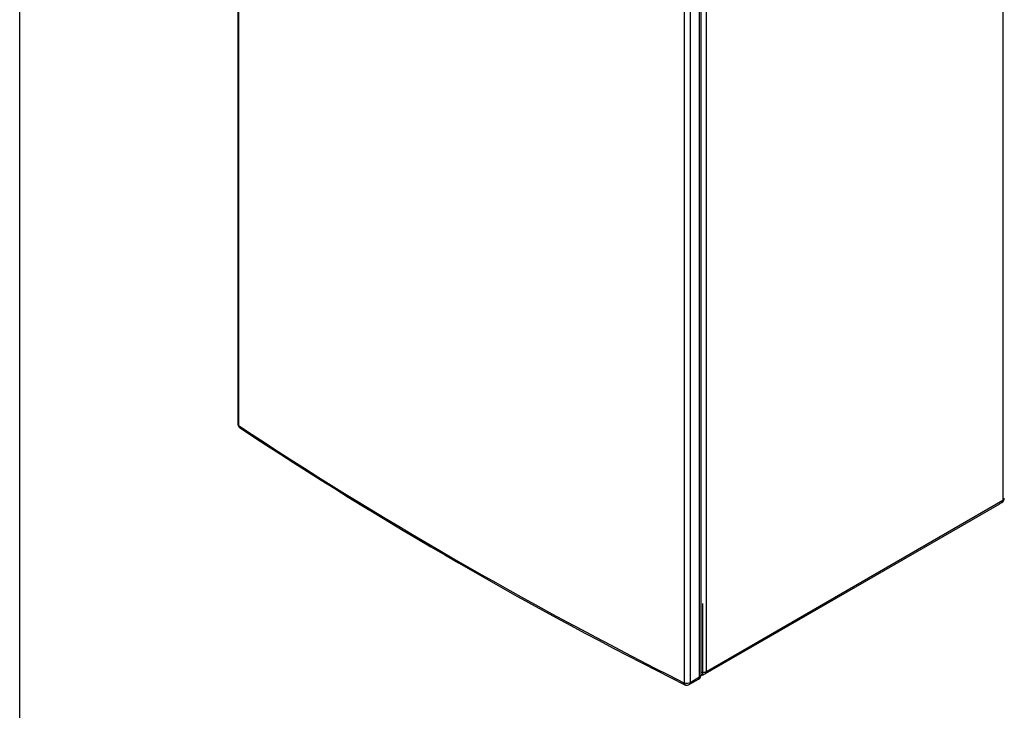
# Model space of a CAD drawing. Units: millimetres. Extents: x -379 to 999, y -480 to 1210.
# Drawn here: x 104 to 148, y 212 to 242 of the extents above; entities that cross this region are included whole.
import ezdxf

# ---------------------------------------------------------------- set-up
doc = ezdxf.new("R2010")
doc.units = ezdxf.units.MM
doc.layers.add('DV1_1', color=7, linetype='Continuous')
doc.layers.add('Predefinito', color=7, linetype='Continuous')

# ---------------------------------------------------------------- blocks, each defined once
blk = doc.blocks.new('SE2')
at = {"layer": 'DV1_1', "color": 3, "linetype": 'Continuous'}
blk.add_line((104.396, -4.411), (104.396, 695.689), dxfattribs=at)
at = {"layer": 'Predefinito', "color": 1, "linetype": 'Continuous'}
for p, q in [((113.974, 263.909), (113.974, 224.131)), ((134.305, 213.105), (134.305, 252.883)), ((114.06, 223.957), (114.074, 223.947)), ((147.409, 220.61), (134.392, 213.094)), ((147.409, 220.619), (147.514, 220.679)), ((147.558, 220.775), (147.558, 220.776)), ((134.392, 213.094), (134.392, 216.237)), ((134.305, 213.144), (134.392, 213.094)), ((134.308, 213.143), (134.305, 213.141)), ((134.54, 213.26), (134.54, 213.261)), ((133.785, 212.684), (134.2, 212.924))]:
    blk.add_line(p, q, dxfattribs=at)
at = {"layer": 'Predefinito', "color": 7, "linetype": 'Continuous'}
for p, q in [((114.006, 263.847), (114.006, 224.069)), ((147.558, 260.438), (147.558, 220.776)), ((134.54, 213.261), (134.54, 252.923)), ((133.583, 212.766), (133.583, 252.544)), ((133.829, 252.559), (133.829, 212.781)), ((134.243, 213.02), (134.243, 252.798)), ((114.03, 224.039), (114.03, 224.039)), ((134.54, 213.26), (147.558, 220.775)), ((133.55, 212.769), (133.551, 212.768)), ((133.829, 212.781), (134.243, 213.02))]:
    blk.add_line(p, q, dxfattribs=at)
at = {"layer": 'Predefinito', "color": 1, "linetype": 'Continuous'}
for centre, radius, start, end in [((114.174, 224.122), 0.198, 177.3979, 222.477), ((114.207, 224.146), 0.24, 221.4878, 232.1832), ((218.025, 381.463), 188.725, 236.57614, 243.42362), ((147.409, 220.861), 0.21, 300, 0), ((134.095, 213.105), 0.21, 300, 0), ((134.385, 213.529), 0.304, 254.6705, 271.295), ((134.397, 213.526), 0.302, 269.0356, 298.394), ((133.707, 212.94), 0.286, 248.6783, 257.6508), ((133.692, 212.811), 0.154, 252.6977, 306.5677)]:
    blk.add_arc(centre, radius, start, end, dxfattribs=at)
at = {"layer": 'Predefinito', "color": 7, "linetype": 'Continuous'}
blk.add_arc((114.035, 224.07), 0.0285, 182.432, 219.0545, dxfattribs=at)
at = {"layer": 'Predefinito', "color": 1, "linetype": 'Continuous'}
for centre, major_axis, ratio, start_param, end_param in [((114.17, 224.131), (0.196, 0), 0.57735, 3.141593, 3.724943), ((114.178, 224.113), (0.108, 0.163), 0.615775, 3.141832, 3.162609), ((147.409, 220.862), (-0.21, 0), 0.57735, 2.356194, 3.141593), ((147.409, 220.861), (-0.21, 0), 0.57735, 2.356194, 3.141593), ((134.392, 213.346), (-0.105, 0.182), 0.57735, 3.141593, 3.926991), ((133.68, 212.854), (0.077, 0.18), 0.574613, 2.289904, 3.151452)]:
    blk.add_ellipse(centre, major_axis=major_axis, ratio=ratio, start_param=start_param, end_param=end_param, dxfattribs=at)
at = {"layer": 'Predefinito', "color": 7, "linetype": 'Continuous'}
for centre, major_axis, ratio, start_param, end_param in [((114.176, 224.114), (0.149, 0.127), 0.55464, 2.570156, 3.139848), ((114.188, 224.13), (-0.21, -0.013), 0.614376, 0.545744, 0.678384), ((114.177, 224.113), (0.117, 0.157), 0.574613, 2.427237, 3.141576), ((114.178, 224.113), (0.108, 0.163), 0.615775, 2.393152, 3.141832), ((265.041, 299.955), (-200.235, 0), 0.57735, 0.71641, 0.854386), ((147.409, 220.861), (-0.105, 0.182), 0.57735, 3.141593, 3.926991), ((134.095, 213.105), (-0.21, 0), 0.57735, 2.356194, 3.141593), ((133.679, 212.854), (0.088, 0.175), 0.536178, 2.324, 3.141161), ((133.689, 212.871), (-0.21, -0.013), 0.614376, 0.816369, 0.949009), ((133.681, 212.853), (0.036, 0.193), 0.55464, 2.182351, 3.141898), ((133.691, 212.861), (-0.196, 0), 0.57735, 0.987446, 2.356194), ((134.095, 213.105), (-0.105, 0.182), 0.57735, 3.141593, 3.926991)]:
    blk.add_ellipse(centre, major_axis=major_axis, ratio=ratio, start_param=start_param, end_param=end_param, dxfattribs=at)
for points, knots in [([(133.573, 212.759), (133.576, 212.758), (133.578, 212.759), (133.582, 212.761), (133.583, 212.764), (133.583, 212.766)], [0, 0, 0, 0, 0.5, 0.5, 1, 1, 1, 1]), ([(133.829, 212.781), (133.829, 212.761), (133.826, 212.743), (133.815, 212.713), (133.806, 212.701), (133.792, 212.689), (133.789, 212.686), (133.785, 212.684)], [0, 0, 0, 0, 0.435633, 0.435633, 0.871266, 0.871266, 1, 1, 1, 1])]:
    blk.add_open_spline(points, degree=3, knots=knots, dxfattribs=at)

msp = doc.modelspace()

# ---------------------------------------------------------------- block references
at = {"layer": 'Predefinito'}
msp.add_blockref('SE2', (0, 0), dxfattribs=at)

doc.saveas('drawing.dxf')
